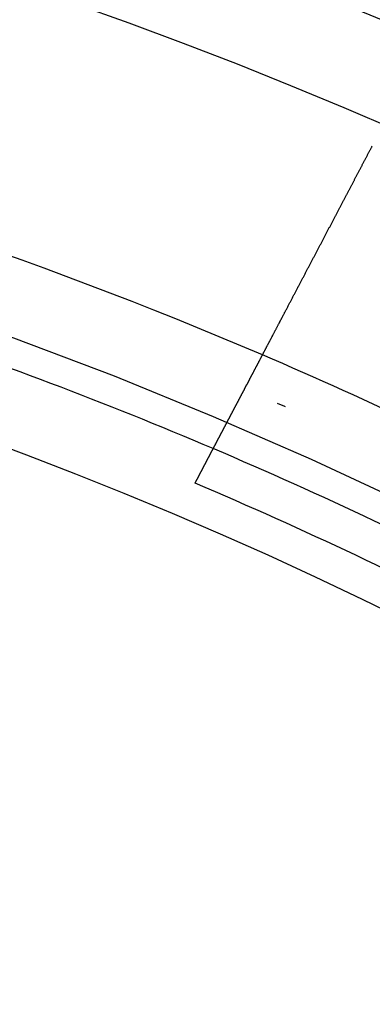
# Model space of a CAD drawing. Extents: x -58 to 58, y -158 to 200.
# Drawn here: x 17 to 21, y -61 to -49 of the extents above; entities that cross this region are included whole.
import ezdxf

# ---------------------------------------------------------------- set-up
doc = ezdxf.new("R2010")
doc.units = 0
doc.header["$LTSCALE"] = 10
doc.linetypes.add('STRICHPUNKT', pattern=[1, 0.5, -0.25, 0, -0.25])
doc.layers.get('0').update_dxf_attribs({"linetype": 'CONTINUOUS'})
doc.layers.add('BEM', color=7, linetype='CONTINUOUS')

# ---------------------------------------------------------------- blocks, each defined once
blk = doc.blocks.new('A$C4807FF04')
at = {"color": 3}
for points in [[(20.2558, 47.2015, 0), (20.26, 47.2094, 0), (20.2641, 47.2174, 0), (20.2683, 47.2253, 0), (20.2724, 47.2332, 0), (20.2766, 47.2411, 0), (20.2807, 47.249, 0), (20.2849, 47.2569, 0), (20.289, 47.2647, 0), (20.2931, 47.2726, 0), (20.2973, 47.2805, 0), (20.3014, 47.2884, 0), (20.3056, 47.2963, 0), (20.3097, 47.3042, 0), (20.3138, 47.312, 0), (20.318, 47.3199, 0), (20.3221, 47.3278, 0), (20.3262, 47.3356, 0), (20.3303, 47.3435, 0), (20.3345, 47.3513, 0), (20.3386, 47.3592, 0), (20.3427, 47.367, 0), (20.3468, 47.3749, 0), (20.3509, 47.3827, 0), (20.3551, 47.3906, 0), (20.3592, 47.3984, 0), (20.3633, 47.4063, 0), (20.3674, 47.4141, 0), (20.3715, 47.4219, 0), (20.3756, 47.4297, 0), (20.3797, 47.4376, 0), (20.3838, 47.4454, 0), (20.3879, 47.4532, 0), (20.392, 47.461, 0), (20.3961, 47.4688, 0), (20.4002, 47.4766, 0), (20.4043, 47.4844, 0), (20.4084, 47.4922, 0), (20.4125, 47.5, 0), (20.4166, 47.5078, 0), (20.4207, 47.5156, 0), (20.4247, 47.5234, 0), (20.4288, 47.5312, 0), (20.4329, 47.5389, 0), (20.437, 47.5467, 0), (20.4411, 47.5545, 0), (20.4451, 47.5622, 0), (20.4492, 47.57, 0), (20.4533, 47.5778, 0), (20.4574, 47.5855, 0), (20.4614, 47.5933, 0), (20.4655, 47.601, 0), (20.4696, 47.6088, 0), (20.4736, 47.6165, 0), (20.4777, 47.6242, 0), (20.4817, 47.632, 0), (20.4858, 47.6397, 0), (20.4898, 47.6474, 0), (20.4939, 47.6551, 0), (20.4979, 47.6628, 0), (20.502, 47.6706, 0), (20.506, 47.6783, 0), (20.5101, 47.686, 0), (20.5141, 47.6937, 0), (20.5182, 47.7014, 0), (20.5222, 47.709, 0), (20.5262, 47.7167, 0), (20.5303, 47.7244, 0), (20.5343, 47.7321, 0), (20.5383, 47.7398, 0), (20.5423, 47.7474, 0), (20.5464, 47.7551, 0), (20.5504, 47.7628, 0), (20.5544, 47.7704, 0), (20.5584, 47.7781, 0), (20.5624, 47.7857, 0), (20.5664, 47.7934, 0), (20.5705, 47.801, 0), (20.5745, 47.8086, 0), (20.5785, 47.8163, 0), (20.5825, 47.8239, 0), (20.5865, 47.8315, 0), (20.5905, 47.8391, 0), (20.5945, 47.8468, 0), (20.5985, 47.8544, 0), (20.6025, 47.862, 0), (20.6064, 47.8696, 0), (20.6104, 47.8772, 0), (20.6144, 47.8848, 0), (20.6184, 47.8924, 0), (20.6224, 47.8999, 0), (20.6264, 47.9075, 0), (20.6303, 47.9151, 0), (20.6343, 47.9227, 0), (20.6383, 47.9302, 0), (20.6422, 47.9378, 0), (20.6462, 47.9454, 0), (20.6502, 47.9529, 0), (20.6541, 47.9605, 0), (20.6581, 47.968, 0), (20.6621, 47.9755, 0), (20.666, 47.9831, 0), (20.67, 47.9906, 0), (20.6739, 47.9981, 0), (20.6779, 48.0056, 0), (20.6818, 48.0132, 0), (20.6857, 48.0207, 0), (20.6897, 48.0282, 0), (20.6936, 48.0357, 0), (20.6976, 48.0432, 0), (20.7015, 48.0507, 0), (20.7054, 48.0581, 0), (20.7093, 48.0656, 0), (20.7133, 48.0731, 0), (20.7172, 48.0806, 0), (20.7211, 48.088, 0), (20.725, 48.0955, 0), (20.7289, 48.103, 0), (20.7328, 48.1104, 0), (20.7368, 48.1179, 0), (20.7407, 48.1253, 0), (20.7446, 48.1327, 0), (20.7485, 48.1402, 0), (20.7524, 48.1476, 0), (20.7563, 48.155, 0), (20.7601, 48.1624, 0), (20.764, 48.1698, 0), (20.7679, 48.1772, 0), (20.7718, 48.1846, 0), (20.7757, 48.192, 0), (20.7796, 48.1994, 0), (20.7834, 48.2068, 0), (20.7873, 48.2142, 0), (20.7912, 48.2216, 0), (20.7951, 48.2289, 0), (20.7989, 48.2363, 0), (20.8028, 48.2437, 0), (20.8066, 48.251, 0), (20.8105, 48.2584, 0), (20.8144, 48.2657, 0), (20.8182, 48.2731, 0), (20.8221, 48.2804, 0), (20.8259, 48.2877, 0), (20.8298, 48.295, 0), (20.8336, 48.3024, 0), (20.8374, 48.3097, 0), (20.8413, 48.317, 0), (20.8451, 48.3243, 0), (20.8489, 48.3316, 0), (20.8528, 48.3389, 0), (20.8566, 48.3462, 0), (20.8604, 48.3534, 0), (20.8642, 48.3607, 0), (20.868, 48.368, 0), (20.8718, 48.3752, 0), (20.8757, 48.3825, 0), (20.8795, 48.3898, 0), (20.8833, 48.397, 0), (20.8871, 48.4042, 0), (20.8909, 48.4115, 0), (20.8947, 48.4187, 0), (20.8984, 48.4259, 0), (20.9022, 48.4332, 0), (20.906, 48.4404, 0), (20.9098, 48.4476, 0), (20.9136, 48.4548, 0), (20.9174, 48.462, 0), (20.9211, 48.4692, 0), (20.9249, 48.4763, 0), (20.9287, 48.4835, 0), (20.9324, 48.4907, 0), (20.9362, 48.4979, 0), (20.94, 48.505, 0), (20.9437, 48.5122, 0), (20.9475, 48.5193, 0), (20.9512, 48.5265, 0), (20.955, 48.5336, 0), (20.9587, 48.5407, 0), (20.9624, 48.5479, 0), (20.9662, 48.555, 0), (20.9699, 48.5621, 0), (20.9736, 48.5692, 0), (20.9774, 48.5763, 0), (20.9811, 48.5834, 0), (20.9848, 48.5905, 0), (20.9885, 48.5976, 0), (20.9922, 48.6047, 0), (20.996, 48.6117, 0), (20.9997, 48.6188, 0), (21.0034, 48.6259, 0), (21.0071, 48.6329, 0), (21.0108, 48.64, 0), (21.0145, 48.647, 0), (21.0182, 48.654, 0), (21.0219, 48.6611, 0), (21.0255, 48.6681, 0), (21.0292, 48.6751, 0), (21.0329, 48.6821, 0), (21.0366, 48.6891, 0), (21.0403, 48.6961, 0), (21.0439, 48.7031, 0), (21.0476, 48.7101, 0), (21.0512, 48.7171, 0), (21.0549, 48.7241, 0), (21.0586, 48.731, 0), (21.0622, 48.738, 0), (21.0659, 48.7449, 0), (21.0695, 48.7519, 0), (21.0732, 48.7588, 0), (21.0768, 48.7658, 0), (21.0804, 48.7727, 0), (21.0841, 48.7796, 0), (21.0877, 48.7865, 0), (21.0913, 48.7934, 0), (21.0949, 48.8003, 0), (21.0986, 48.8072, 0), (21.1022, 48.8141, 0), (21.1058, 48.821, 0), (21.1094, 48.8279, 0), (21.113, 48.8348, 0), (21.1166, 48.8416, 0), (21.1202, 48.8485, 0), (21.1238, 48.8553, 0), (21.1274, 48.8622, 0), (21.131, 48.869, 0), (21.1346, 48.8758, 0), (21.1382, 48.8827, 0), (21.1417, 48.8895, 0), (21.1453, 48.8963, 0), (21.1489, 48.9031, 0), (21.1525, 48.9099, 0), (21.156, 48.9167, 0), (21.1596, 48.9235, 0), (21.1631, 48.9303, 0), (21.1667, 48.937, 0), (21.1702, 48.9438, 0), (21.1738, 48.9506, 0), (21.1773, 48.9573, 0), (21.1809, 48.9641, 0), (21.1844, 48.9708, 0), (21.1879, 48.9775, 0), (21.1915, 48.9843, 0), (21.195, 48.991, 0), (21.1985, 48.9977, 0), (21.202, 49.0044, 0), (21.2056, 49.0111, 0), (21.2091, 49.0178, 0), (21.2126, 49.0245, 0), (21.2161, 49.0312, 0), (21.2196, 49.0378, 0), (21.2231, 49.0445, 0), (21.2266, 49.0512, 0), (21.2301, 49.0578, 0), (21.2336, 49.0645, 0), (21.237, 49.0711, 0), (21.2405, 49.0777, 0)], [(19.4334, 45.6345, 0), (19.4334, 45.6345, 0), (19.4334, 45.6345, 0), (19.4334, 45.6345, 0), (19.4334, 45.6345, 0), (19.4334, 45.6346, 0), (19.4335, 45.6346, 0), (19.4335, 45.6347, 0), (19.4335, 45.6347, 0), (19.4336, 45.6348, 0), (19.4336, 45.6349, 0), (19.4337, 45.635, 0), (19.4337, 45.6351, 0), (19.4338, 45.6352, 0), (19.4338, 45.6353, 0), (19.4339, 45.6355, 0), (19.434, 45.6356, 0), (19.4341, 45.6358, 0), (19.4341, 45.6359, 0), (19.4342, 45.6361, 0), (19.4343, 45.6363, 0), (19.4344, 45.6365, 0), (19.4345, 45.6367, 0), (19.4346, 45.6369, 0), (19.4347, 45.6371, 0), (19.4349, 45.6373, 0), (19.435, 45.6375, 0), (19.4351, 45.6378, 0), (19.4352, 45.638, 0), (19.4354, 45.6383, 0), (19.4355, 45.6386, 0), (19.4357, 45.6388, 0), (19.4358, 45.6391, 0), (19.436, 45.6394, 0), (19.4361, 45.6397, 0), (19.4363, 45.6401, 0), (19.4365, 45.6404, 0), (19.4367, 45.6407, 0), (19.4368, 45.6411, 0), (19.437, 45.6414, 0), (19.4372, 45.6418, 0), (19.4374, 45.6422, 0), (19.4376, 45.6426, 0), (19.4378, 45.643, 0), (19.438, 45.6434, 0), (19.4383, 45.6438, 0), (19.4385, 45.6442, 0), (19.4387, 45.6446, 0), (19.4389, 45.6451, 0), (19.4392, 45.6455, 0), (19.4394, 45.646, 0), (19.4397, 45.6465, 0), (19.4399, 45.647, 0), (19.4402, 45.6475, 0), (19.4405, 45.648, 0), (19.4407, 45.6485, 0), (19.441, 45.649, 0), (19.4413, 45.6495, 0), (19.4416, 45.6501, 0), (19.4419, 45.6506, 0), (19.4422, 45.6512, 0), (19.4425, 45.6518, 0), (19.4428, 45.6524, 0), (19.4431, 45.653, 0), (19.4434, 45.6536, 0), (19.4437, 45.6542, 0), (19.444, 45.6548, 0), (19.4444, 45.6554, 0), (19.4447, 45.6561, 0), (19.4451, 45.6567, 0), (19.4454, 45.6574, 0), (19.4458, 45.6581, 0), (19.4461, 45.6588, 0), (19.4465, 45.6595, 0), (19.4469, 45.6602, 0), (19.4472, 45.6609, 0), (19.4476, 45.6616, 0), (19.448, 45.6624, 0), (19.4484, 45.6631, 0), (19.4488, 45.6639, 0), (19.4492, 45.6646, 0), (19.4496, 45.6654, 0), (19.45, 45.6662, 0), (19.4505, 45.667, 0), (19.4509, 45.6678, 0), (19.4513, 45.6687, 0), (19.4518, 45.6695, 0), (19.4522, 45.6703, 0), (19.4526, 45.6712, 0), (19.4531, 45.6721, 0), (19.4536, 45.6729, 0), (19.454, 45.6738, 0), (19.4545, 45.6747, 0), (19.455, 45.6756, 0), (19.4555, 45.6765, 0), (19.4559, 45.6775, 0), (19.4564, 45.6784, 0), (19.4569, 45.6794, 0), (19.4574, 45.6803, 0), (19.4579, 45.6813, 0), (19.4585, 45.6823, 0), (19.459, 45.6833, 0), (19.4595, 45.6843, 0), (19.46, 45.6853, 0), (19.4606, 45.6863, 0), (19.4611, 45.6873, 0), (19.4617, 45.6884, 0), (19.4622, 45.6894, 0), (19.4628, 45.6905, 0), (19.4633, 45.6916, 0), (19.4639, 45.6926, 0), (19.4645, 45.6937, 0), (19.4651, 45.6948, 0), (19.4656, 45.696, 0), (19.4662, 45.6971, 0), (19.4668, 45.6982, 0), (19.4674, 45.6994, 0), (19.468, 45.7005, 0), (19.4687, 45.7017, 0), (19.4693, 45.7029, 0), (19.4699, 45.7041, 0), (19.4705, 45.7053, 0), (19.4712, 45.7065, 0), (19.4718, 45.7077, 0), (19.4724, 45.7089, 0), (19.4731, 45.7102, 0), (19.4738, 45.7114, 0), (19.4744, 45.7127, 0), (19.4751, 45.714, 0), (19.4758, 45.7152, 0), (19.4764, 45.7165, 0), (19.4771, 45.7178, 0), (19.4778, 45.7191, 0), (19.4785, 45.7205, 0), (19.4792, 45.7218, 0), (19.4799, 45.7232, 0), (19.4806, 45.7245, 0), (19.4813, 45.7259, 0), (19.4821, 45.7273, 0), (19.4828, 45.7286, 0), (19.4835, 45.73, 0), (19.4843, 45.7314, 0), (19.485, 45.7329, 0), (19.4858, 45.7343, 0), (19.4865, 45.7357, 0), (19.4873, 45.7372, 0), (19.488, 45.7386, 0), (19.4888, 45.7401, 0), (19.4896, 45.7416, 0), (19.4904, 45.7431, 0), (19.4912, 45.7446, 0), (19.492, 45.7461, 0), (19.4928, 45.7476, 0), (19.4936, 45.7491, 0), (19.4944, 45.7507, 0), (19.4952, 45.7522, 0), (19.496, 45.7538, 0), (19.4968, 45.7554, 0), (19.4977, 45.757, 0), (19.4985, 45.7585, 0), (19.4993, 45.7602, 0), (19.5002, 45.7618, 0), (19.501, 45.7634, 0), (19.5019, 45.765, 0), (19.5028, 45.7667, 0), (19.5036, 45.7683, 0), (19.5045, 45.77, 0), (19.5054, 45.7717, 0), (19.5063, 45.7734, 0), (19.5072, 45.7751, 0), (19.5081, 45.7768, 0), (19.509, 45.7785, 0), (19.5099, 45.7802, 0), (19.5108, 45.7819, 0), (19.5117, 45.7837, 0), (19.5126, 45.7854, 0), (19.5135, 45.7872, 0), (19.5145, 45.789, 0), (19.5154, 45.7908, 0), (19.5163, 45.7926, 0), (19.5173, 45.7944, 0), (19.5182, 45.7962, 0), (19.5192, 45.798, 0), (19.5202, 45.7998, 0), (19.5211, 45.8017, 0), (19.5221, 45.8035, 0), (19.5231, 45.8054, 0), (19.5241, 45.8073, 0), (19.5251, 45.8092, 0), (19.5261, 45.8111, 0), (19.5271, 45.813, 0), (19.5281, 45.8149, 0), (19.5291, 45.8168, 0), (19.5301, 45.8187, 0), (19.5311, 45.8207, 0), (19.5321, 45.8226, 0), (19.5332, 45.8246, 0), (19.5342, 45.8266, 0), (19.5352, 45.8285, 0), (19.5363, 45.8305, 0), (19.5373, 45.8325, 0), (19.5384, 45.8345, 0), (19.5394, 45.8365, 0), (19.5405, 45.8386, 0), (19.5416, 45.8406, 0), (19.5426, 45.8427, 0), (19.5437, 45.8447, 0), (19.5448, 45.8468, 0), (19.5459, 45.8488, 0), (19.547, 45.8509, 0), (19.5481, 45.853, 0), (19.5492, 45.8551, 0), (19.5503, 45.8572, 0), (19.5514, 45.8593, 0), (19.5525, 45.8615, 0), (19.5536, 45.8636, 0), (19.5548, 45.8657, 0), (19.5559, 45.8679, 0), (19.557, 45.8701, 0), (19.5582, 45.8722, 0), (19.5593, 45.8744, 0), (19.5605, 45.8766, 0), (19.5616, 45.8788, 0), (19.5628, 45.881, 0), (19.5639, 45.8832, 0), (19.5651, 45.8854, 0), (19.5663, 45.8877, 0), (19.5674, 45.8899, 0), (19.5686, 45.8922, 0), (19.5698, 45.8944, 0), (19.571, 45.8967, 0), (19.5722, 45.899, 0), (19.5734, 45.9013, 0), (19.5746, 45.9036, 0), (19.5758, 45.9059, 0), (19.577, 45.9082, 0), (19.5782, 45.9105, 0), (19.5795, 45.9128, 0), (19.5807, 45.9151, 0), (19.5819, 45.9175, 0), (19.5831, 45.9198, 0), (19.5844, 45.9222, 0), (19.5856, 45.9246, 0), (19.5869, 45.927, 0), (19.5881, 45.9293, 0), (19.5894, 45.9317, 0), (19.5906, 45.9341, 0), (19.5919, 45.9365, 0), (19.5932, 45.939, 0), (19.5945, 45.9414, 0), (19.5957, 45.9438, 0), (19.597, 45.9463, 0), (19.5983, 45.9487, 0), (19.5996, 45.9512, 0), (19.6009, 45.9536, 0), (19.6022, 45.9561, 0), (19.6035, 45.9586, 0), (19.6048, 45.9611, 0), (19.6061, 45.9636, 0), (19.6074, 45.9661, 0), (19.6087, 45.9686, 0), (19.6101, 45.9711, 0), (19.6114, 45.9736, 0), (19.6127, 45.9762, 0), (19.614, 45.9787, 0), (19.6154, 45.9812, 0), (19.6167, 45.9838, 0), (19.6181, 45.9864, 0), (19.6194, 45.9889, 0), (19.6208, 45.9915, 0), (19.6221, 45.9941, 0), (19.6235, 45.9967, 0), (19.6248, 45.9993, 0), (19.6262, 46.0019, 0), (19.6276, 46.0045, 0), (19.6289, 46.0071, 0), (19.6303, 46.0097, 0), (19.6317, 46.0124, 0), (19.6331, 46.015, 0), (19.6345, 46.0176, 0), (19.6359, 46.0203, 0), (19.6373, 46.0229, 0), (19.6387, 46.0256, 0), (19.6401, 46.0283, 0), (19.6415, 46.031, 0), (19.6429, 46.0336, 0), (19.6443, 46.0363, 0), (19.6457, 46.039, 0), (19.6471, 46.0417, 0), (19.6485, 46.0444, 0), (19.65, 46.0471, 0), (19.6514, 46.0499, 0), (19.6528, 46.0526, 0), (19.6542, 46.0553, 0), (19.6557, 46.0581, 0), (19.6571, 46.0608, 0), (19.6586, 46.0635, 0), (19.66, 46.0663, 0), (19.6615, 46.0691, 0), (19.6629, 46.0718, 0), (19.6644, 46.0746, 0), (19.6658, 46.0774, 0), (19.6673, 46.0802, 0), (19.6687, 46.0829, 0), (19.6702, 46.0857, 0), (19.6717, 46.0885, 0), (19.6732, 46.0913, 0), (19.6746, 46.0941, 0), (19.6761, 46.097, 0), (19.6776, 46.0998, 0), (19.6791, 46.1026, 0), (19.6806, 46.1054, 0), (19.682, 46.1083, 0), (19.6835, 46.1111, 0), (19.685, 46.114, 0), (19.6865, 46.1168, 0), (19.688, 46.1197, 0), (19.6895, 46.1225, 0), (19.691, 46.1254, 0), (19.6925, 46.1283, 0), (19.6941, 46.1312, 0), (19.6956, 46.1341, 0), (19.6971, 46.137, 0), (19.6987, 46.1399, 0), (19.7002, 46.1429, 0), (19.7018, 46.1458, 0), (19.7033, 46.1488, 0), (19.7049, 46.1518, 0), (19.7064, 46.1548, 0), (19.708, 46.1578, 0), (19.7096, 46.1608, 0), (19.7112, 46.1638, 0), (19.7128, 46.1668, 0), (19.7144, 46.1699, 0), (19.716, 46.1729, 0), (19.7176, 46.176, 0), (19.7192, 46.1791, 0), (19.7208, 46.1822, 0), (19.7225, 46.1853, 0), (19.7241, 46.1884, 0), (19.7257, 46.1915, 0), (19.7274, 46.1947, 0), (19.729, 46.1978, 0), (19.7307, 46.201, 0), (19.7324, 46.2041, 0), (19.734, 46.2073, 0), (19.7357, 46.2105, 0), (19.7374, 46.2137, 0), (19.7391, 46.2169, 0), (19.7408, 46.2202, 0), (19.7425, 46.2234, 0), (19.7442, 46.2267, 0), (19.7459, 46.2299, 0), (19.7476, 46.2332, 0), (19.7493, 46.2365, 0), (19.7511, 46.2398, 0), (19.7528, 46.2431, 0), (19.7545, 46.2464, 0), (19.7563, 46.2497, 0), (19.758, 46.2531, 0), (19.7598, 46.2564, 0), (19.7616, 46.2598, 0), (19.7633, 46.2631, 0), (19.7651, 46.2665, 0), (19.7669, 46.2699, 0), (19.7687, 46.2733, 0), (19.7705, 46.2767, 0), (19.7723, 46.2802, 0), (19.7741, 46.2836, 0), (19.7759, 46.2871, 0), (19.7777, 46.2905, 0), (19.7795, 46.294, 0), (19.7813, 46.2975, 0), (19.7832, 46.301, 0), (19.785, 46.3045, 0), (19.7869, 46.308, 0), (19.7887, 46.3115, 0), (19.7906, 46.3151, 0), (19.7924, 46.3186, 0), (19.7943, 46.3222, 0), (19.7962, 46.3258, 0), (19.7981, 46.3293, 0), (19.8, 46.3329, 0), (19.8019, 46.3365, 0), (19.8037, 46.3402, 0), (19.8057, 46.3438, 0), (19.8076, 46.3474, 0), (19.8095, 46.3511, 0), (19.8114, 46.3547, 0), (19.8133, 46.3584, 0), (19.8153, 46.3621, 0), (19.8172, 46.3658, 0), (19.8191, 46.3695, 0), (19.8211, 46.3732, 0), (19.8231, 46.3769, 0), (19.825, 46.3807, 0), (19.827, 46.3844, 0), (19.829, 46.3882, 0), (19.8309, 46.392, 0), (19.8329, 46.3957, 0), (19.8349, 46.3995, 0), (19.8369, 46.4033, 0), (19.8389, 46.4071, 0), (19.8409, 46.411, 0), (19.8429, 46.4148, 0), (19.8449, 46.4187, 0), (19.847, 46.4225, 0), (19.849, 46.4264, 0), (19.851, 46.4303, 0), (19.8531, 46.4341, 0), (19.8551, 46.438, 0), (19.8572, 46.442, 0), (19.8592, 46.4459, 0), (19.8613, 46.4498, 0), (19.8634, 46.4537, 0), (19.8654, 46.4577, 0), (19.8675, 46.4617, 0), (19.8696, 46.4656, 0), (19.8717, 46.4696, 0), (19.8738, 46.4736, 0), (19.8759, 46.4776, 0), (19.878, 46.4816, 0), (19.8801, 46.4856, 0), (19.8822, 46.4897, 0), (19.8843, 46.4937, 0), (19.8865, 46.4978, 0), (19.8886, 46.5018, 0), (19.8907, 46.5059, 0), (19.8929, 46.51, 0), (19.895, 46.5141, 0), (19.8972, 46.5182, 0), (19.8993, 46.5223, 0), (19.9015, 46.5264, 0), (19.9037, 46.5306, 0), (19.9058, 46.5347, 0), (19.908, 46.5388, 0), (19.9102, 46.543, 0), (19.9124, 46.5472, 0), (19.9146, 46.5514, 0), (19.9168, 46.5556, 0), (19.919, 46.5598, 0), (19.9212, 46.564, 0), (19.9234, 46.5682, 0), (19.9256, 46.5724, 0), (19.9279, 46.5767, 0), (19.9301, 46.5809, 0), (19.9323, 46.5852, 0), (19.9346, 46.5894, 0), (19.9368, 46.5937, 0), (19.9391, 46.598, 0), (19.9413, 46.6023, 0), (19.9436, 46.6066, 0), (19.9459, 46.6109, 0), (19.9481, 46.6153, 0), (19.9504, 46.6196, 0), (19.9527, 46.6239, 0), (19.955, 46.6283, 0), (19.9573, 46.6326, 0), (19.9596, 46.637, 0), (19.9618, 46.6414, 0), (19.9642, 46.6458, 0), (19.9665, 46.6502, 0), (19.9688, 46.6546, 0), (19.9711, 46.659, 0), (19.9734, 46.6634, 0), (19.9757, 46.6679, 0), (19.9781, 46.6723, 0), (19.9804, 46.6768, 0), (19.9828, 46.6812, 0), (19.9851, 46.6857, 0), (19.9875, 46.6902, 0), (19.9898, 46.6947, 0), (19.9922, 46.6992, 0), (19.9945, 46.7037, 0), (19.9969, 46.7082, 0), (19.9993, 46.7127, 0), (20.0017, 46.7173, 0), (20.004, 46.7218, 0), (20.0064, 46.7263, 0), (20.0088, 46.7309, 0), (20.0112, 46.7355, 0), (20.0136, 46.74, 0), (20.016, 46.7446, 0), (20.0184, 46.7492, 0), (20.0209, 46.7538, 0), (20.0233, 46.7584, 0), (20.0257, 46.7631, 0), (20.0281, 46.7677, 0), (20.0306, 46.7723, 0), (20.033, 46.777, 0), (20.0354, 46.7816, 0), (20.0379, 46.7863, 0), (20.0403, 46.7909, 0), (20.0428, 46.7956, 0), (20.0452, 46.8003, 0), (20.0477, 46.805, 0), (20.0502, 46.8097, 0), (20.0526, 46.8144, 0), (20.0551, 46.8191, 0), (20.0576, 46.8238, 0), (20.0601, 46.8285, 0), (20.0626, 46.8333, 0), (20.065, 46.838, 0), (20.0675, 46.8428, 0), (20.07, 46.8475, 0), (20.0725, 46.8523, 0), (20.075, 46.8571, 0), (20.0776, 46.8619, 0), (20.0801, 46.8666, 0), (20.0826, 46.8714, 0), (20.0851, 46.8762, 0), (20.0876, 46.881, 0), (20.0902, 46.8859, 0), (20.0927, 46.8907, 0), (20.0952, 46.8955, 0), (20.0978, 46.9004, 0), (20.1003, 46.9052, 0), (20.1028, 46.9101, 0), (20.1054, 46.9149, 0), (20.108, 46.9198, 0), (20.1105, 46.9246, 0), (20.1131, 46.9295, 0), (20.1156, 46.9344, 0), (20.1182, 46.9393, 0), (20.1208, 46.9442, 0), (20.1233, 46.9491, 0), (20.1259, 46.954, 0), (20.1285, 46.9589, 0), (20.1311, 46.9639, 0), (20.1337, 46.9688, 0), (20.1363, 46.9737, 0), (20.1389, 46.9787, 0), (20.1415, 46.9836, 0), (20.1441, 46.9886, 0), (20.1467, 46.9935, 0), (20.1493, 46.9985, 0), (20.1519, 47.0035, 0), (20.1545, 47.0085, 0), (20.1571, 47.0134, 0), (20.1597, 47.0184, 0), (20.1623, 47.0234, 0), (20.165, 47.0284, 0), (20.1676, 47.0334, 0), (20.1702, 47.0384, 0), (20.1729, 47.0435, 0), (20.1755, 47.0485, 0), (20.1781, 47.0535, 0), (20.1808, 47.0586, 0), (20.1834, 47.0636, 0), (20.1861, 47.0686, 0), (20.1887, 47.0737, 0), (20.1914, 47.0787, 0), (20.194, 47.0838, 0), (20.1967, 47.0889, 0), (20.1994, 47.094, 0), (20.202, 47.099, 0), (20.2047, 47.1041, 0), (20.2074, 47.1092, 0), (20.21, 47.1143, 0), (20.2127, 47.1194, 0), (20.2154, 47.1245, 0), (20.2181, 47.1296, 0), (20.2208, 47.1347, 0), (20.2234, 47.1398, 0), (20.2261, 47.1449, 0), (20.2288, 47.1501, 0), (20.2315, 47.1552, 0), (20.2342, 47.1603, 0), (20.2369, 47.1655, 0), (20.2396, 47.1706, 0), (20.2423, 47.1757, 0), (20.245, 47.1809, 0), (20.2477, 47.186, 0), (20.2504, 47.1912, 0), (20.2531, 47.1964, 0), (20.2558, 47.2015, 0)], [(19.2273, 45.2418, 0), (19.2292, 45.2455, 0), (19.2312, 45.2493, 0), (19.2332, 45.2531, 0), (19.2352, 45.2568, 0), (19.2371, 45.2606, 0), (19.2391, 45.2644, 0), (19.2411, 45.2681, 0), (19.2431, 45.2719, 0), (19.245, 45.2757, 0), (19.247, 45.2794, 0), (19.249, 45.2832, 0), (19.251, 45.2869, 0), (19.253, 45.2907, 0), (19.2549, 45.2945, 0), (19.2569, 45.2982, 0), (19.2589, 45.302, 0), (19.2609, 45.3058, 0), (19.2628, 45.3096, 0), (19.2648, 45.3133, 0), (19.2668, 45.3171, 0), (19.2688, 45.3209, 0), (19.2708, 45.3246, 0), (19.2727, 45.3284, 0), (19.2747, 45.3322, 0), (19.2767, 45.3359, 0), (19.2787, 45.3397, 0), (19.2806, 45.3435, 0), (19.2826, 45.3472, 0), (19.2846, 45.351, 0), (19.2866, 45.3548, 0), (19.2886, 45.3586, 0), (19.2905, 45.3623, 0), (19.2925, 45.3661, 0), (19.2945, 45.3699, 0), (19.2965, 45.3737, 0), (19.2985, 45.3774, 0), (19.3004, 45.3812, 0), (19.3024, 45.385, 0), (19.3044, 45.3888, 0), (19.3064, 45.3925, 0), (19.3084, 45.3963, 0), (19.3104, 45.4001, 0), (19.3123, 45.4039, 0), (19.3143, 45.4076, 0), (19.3163, 45.4114, 0), (19.3183, 45.4152, 0), (19.3203, 45.419, 0), (19.3222, 45.4227, 0), (19.3242, 45.4265, 0), (19.3262, 45.4303, 0), (19.3282, 45.4341, 0), (19.3302, 45.4379, 0), (19.3322, 45.4416, 0), (19.3341, 45.4454, 0), (19.3361, 45.4492, 0), (19.3381, 45.453, 0), (19.3401, 45.4568, 0), (19.3421, 45.4605, 0), (19.3441, 45.4643, 0), (19.3461, 45.4681, 0), (19.348, 45.4719, 0), (19.35, 45.4757, 0), (19.352, 45.4794, 0), (19.354, 45.4832, 0), (19.356, 45.487, 0), (19.358, 45.4908, 0), (19.3599, 45.4946, 0), (19.3619, 45.4984, 0), (19.3639, 45.5021, 0), (19.3659, 45.5059, 0), (19.3679, 45.5097, 0), (19.3699, 45.5135, 0), (19.3719, 45.5173, 0), (19.3739, 45.5211, 0), (19.3758, 45.5249, 0), (19.3778, 45.5286, 0), (19.3798, 45.5324, 0), (19.3818, 45.5362, 0), (19.3838, 45.54, 0), (19.3858, 45.5438, 0), (19.3878, 45.5476, 0), (19.3898, 45.5514, 0), (19.3917, 45.5552, 0), (19.3937, 45.559, 0), (19.3957, 45.5627, 0), (19.3977, 45.5665, 0), (19.3997, 45.5703, 0), (19.4017, 45.5741, 0), (19.4037, 45.5779, 0), (19.4057, 45.5817, 0), (19.4077, 45.5855, 0), (19.4097, 45.5893, 0), (19.4116, 45.5931, 0), (19.4136, 45.5969, 0), (19.4156, 45.6007, 0)], [(19.4156, 45.6007, 0), (19.4159, 45.6012, 0), (19.4162, 45.6017, 0), (19.4165, 45.6023, 0), (19.4168, 45.6028, 0), (19.417, 45.6033, 0), (19.4173, 45.6039, 0), (19.4176, 45.6044, 0), (19.4178, 45.6049, 0), (19.4181, 45.6054, 0), (19.4184, 45.6059, 0), (19.4186, 45.6064, 0), (19.4189, 45.6069, 0), (19.4192, 45.6074, 0), (19.4194, 45.6079, 0), (19.4197, 45.6083, 0), (19.4199, 45.6088, 0), (19.4202, 45.6093, 0), (19.4204, 45.6098, 0), (19.4206, 45.6102, 0), (19.4209, 45.6107, 0), (19.4211, 45.6111, 0), (19.4214, 45.6116, 0), (19.4216, 45.612, 0), (19.4218, 45.6125, 0), (19.422, 45.6129, 0), (19.4223, 45.6133, 0), (19.4225, 45.6137, 0), (19.4227, 45.6142, 0), (19.4229, 45.6146, 0), (19.4232, 45.615, 0), (19.4234, 45.6154, 0), (19.4236, 45.6158, 0), (19.4238, 45.6162, 0), (19.424, 45.6166, 0), (19.4242, 45.617, 0), (19.4244, 45.6174, 0), (19.4246, 45.6178, 0), (19.4248, 45.6181, 0), (19.425, 45.6185, 0), (19.4252, 45.6189, 0), (19.4254, 45.6192, 0), (19.4256, 45.6196, 0), (19.4257, 45.6199, 0), (19.4259, 45.6203, 0), (19.4261, 45.6206, 0), (19.4263, 45.621, 0), (19.4265, 45.6213, 0), (19.4266, 45.6217, 0), (19.4268, 45.622, 0), (19.427, 45.6223, 0), (19.4272, 45.6226, 0), (19.4273, 45.6229, 0), (19.4275, 45.6232, 0), (19.4276, 45.6236, 0), (19.4278, 45.6239, 0), (19.428, 45.6242, 0), (19.4281, 45.6244, 0), (19.4283, 45.6247, 0), (19.4284, 45.625, 0), (19.4286, 45.6253, 0), (19.4287, 45.6256, 0), (19.4288, 45.6258, 0), (19.429, 45.6261, 0), (19.4291, 45.6264, 0), (19.4293, 45.6266, 0), (19.4294, 45.6269, 0), (19.4295, 45.6271, 0), (19.4296, 45.6274, 0), (19.4298, 45.6276, 0), (19.4299, 45.6279, 0), (19.43, 45.6281, 0), (19.4301, 45.6283, 0), (19.4303, 45.6285, 0), (19.4304, 45.6288, 0), (19.4305, 45.629, 0), (19.4306, 45.6292, 0), (19.4307, 45.6294, 0), (19.4308, 45.6296, 0), (19.4309, 45.6298, 0), (19.431, 45.63, 0), (19.4311, 45.6302, 0), (19.4312, 45.6304, 0), (19.4313, 45.6305, 0), (19.4314, 45.6307, 0), (19.4315, 45.6309, 0), (19.4316, 45.6311, 0), (19.4317, 45.6312, 0), (19.4318, 45.6314, 0), (19.4318, 45.6316, 0), (19.4319, 45.6317, 0), (19.432, 45.6319, 0), (19.4321, 45.632, 0), (19.4321, 45.6321, 0), (19.4322, 45.6323, 0), (19.4323, 45.6324, 0), (19.4324, 45.6325, 0), (19.4324, 45.6327, 0), (19.4325, 45.6328, 0), (19.4325, 45.6329, 0), (19.4326, 45.633, 0), (19.4327, 45.6331, 0), (19.4327, 45.6332, 0), (19.4328, 45.6333, 0), (19.4328, 45.6334, 0), (19.4329, 45.6335, 0), (19.4329, 45.6336, 0), (19.4329, 45.6337, 0), (19.433, 45.6337, 0), (19.433, 45.6338, 0), (19.4331, 45.6339, 0), (19.4331, 45.634, 0), (19.4331, 45.634, 0), (19.4332, 45.6341, 0), (19.4332, 45.6341, 0), (19.4332, 45.6342, 0), (19.4332, 45.6342, 0), (19.4333, 45.6343, 0), (19.4333, 45.6343, 0), (19.4333, 45.6343, 0), (19.4333, 45.6344, 0), (19.4333, 45.6344, 0), (19.4333, 45.6344, 0), (19.4334, 45.6344, 0), (19.4334, 45.6344, 0), (19.4334, 45.6345, 0), (19.4334, 45.6345, 0), (19.4334, 45.6345, 0)]]:
    blk.add_polyline3d(points, dxfattribs=at)
at = {"color": 3, "linetype": 'CONTINUOUS'}
for radius in [58.2, 54.82405, 53.73648, 48.72968]:
    blk.add_circle((0, 0), radius, dxfattribs=at)
at = {"color": 1, "linetype": 'STRICHPUNKT'}
for radius in [57, 49.92511]:
    blk.add_circle((0, 0), radius, dxfattribs=at)
for radius, start, end in [(50.8, 66.823846, 71.637693), (50.36256, 57.752229, 66.863155)]:
    blk.add_arc((0, 0), radius, start, end, dxfattribs=at)
at = {"color": 3, "linetype": 'CONTINUOUS'}
for radius, start, end in [(49.6, 66.933343, 71.528196), (50.8, 57.791539, 66.823846), (49.6, 57.682042, 66.933343), (49.15797, 57.640356, 66.975028)]:
    blk.add_arc((0, 0), radius, start, end, dxfattribs=at)

msp = doc.modelspace()

# ---------------------------------------------------------------- block references
at = {"layer": 'BEM'}
msp.add_blockref('A$C4807FF04', (0, -100), dxfattribs=at)

doc.saveas('drawing.dxf')
